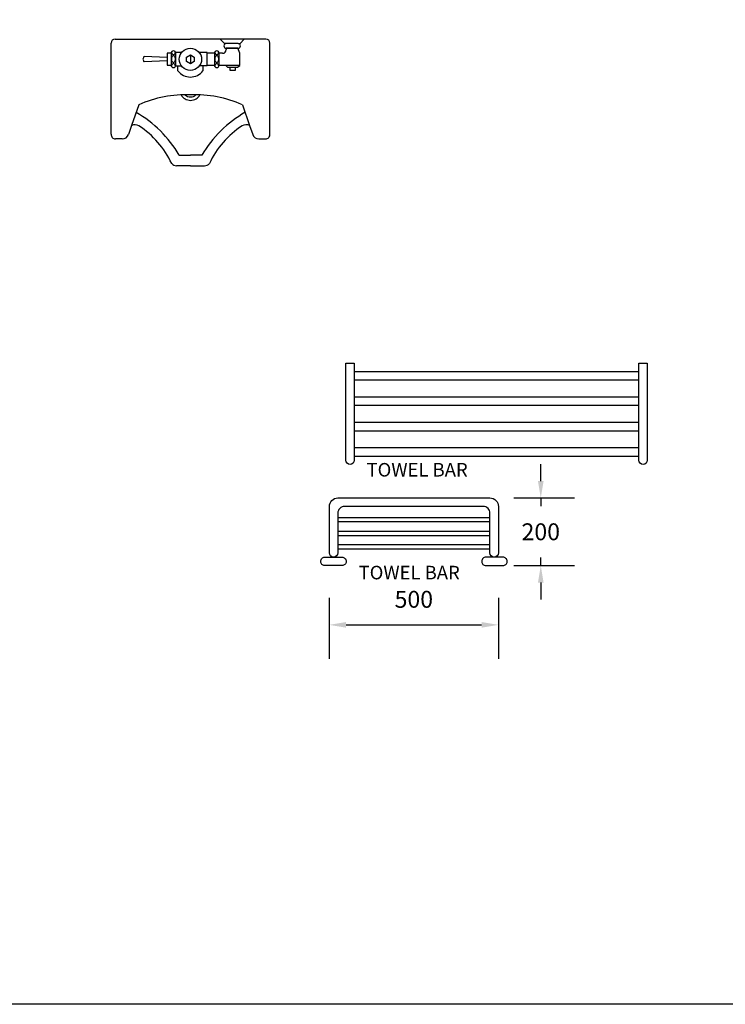
# Model space of a CAD drawing. Units: inches. Extents: x 35.1 to 114, y 31.5 to 91.8.
# Drawn here: x 99.6 to 101.7, y 78.1 to 81 of the extents above; entities that cross this region are included whole.
import ezdxf
from ezdxf.enums import TextEntityAlignment as Align

# ---------------------------------------------------------------- set-up
doc = ezdxf.new("R2010")
doc.units = ezdxf.units.IN
doc.header["$MEASUREMENT"] = 0
for name, color, linetype in [('SANI', 7, 'Continuous'), ('SANI-DETL', 8, 'Continuous'), ('TEXT-STANDARD', 201, 'Continuous')]:
    doc.layers.add(name, color=color, linetype=linetype)
doc.styles.get("Standard").update_dxf_attribs({"font": 'arial.ttf'})
doc.dimstyles.new('ARCHITXT', dxfattribs={"dimtxt": 0.05, "dimasz": 0.05, "dimexe": 0.1, "dimexo": 0.02, "dimgap": 0.05, "dimtad": 1, "dimtih": 1, "dimtoh": 1, "dimdec": 0, "dimlfac": 1000, "dimzin": 0, "dimdsep": 46, "dimtxsty": 'Standard', "dimcen": 0.1, "dimdle": 0.18, "dimclrd": 15, "dimclre": 15, "dimclrt": 202, "dimadec": 0, "dimazin": 0, "dimtfac": 0.72, "dimtdec": 0, "dimtix": 1, "dimtmove": 2, "dimatfit": 3, "dimfxl": 1, "dimtolj": 1, "dimtzin": 0, "dimarcsym": 0})

# ---------------------------------------------------------------- blocks, each defined once
blk = doc.blocks.new('*D807')
at = {"layer": 'DEFPOINTS', "color": 0, "transparency": 16777216}
for p in [(101.0101, 79.6071), (101.1101, 79.6071), (101.0101, 79.4071)]:
    blk.add_point(p, dxfattribs=at)
at = {"layer": 'SANI', "color": 15, "lineweight": -2, "transparency": 16777216}
for p, q in [((101.1101, 79.6571), (101.1101, 79.7071)), ((101.0301, 79.6071), (101.2101, 79.6071)), ((101.1101, 79.6071), (101.1101, 79.5826)), ((101.1101, 79.4071), (101.1101, 79.4316)), ((101.0301, 79.4071), (101.2101, 79.4071)), ((101.1101, 79.3571), (101.1101, 79.3071))]:
    blk.add_line(p, q, dxfattribs=at)
at = {"layer": 'SANI', "color": 15, "transparency": 16777216}
for points in [[(101.1018, 79.6571), (101.1184, 79.6571), (101.1101, 79.6071)], [(101.1018, 79.3571), (101.1184, 79.3571), (101.1101, 79.4071)]]:
    blk.add_solid(points, dxfattribs=at)
at = {"layer": 'SANI', "color": 202, "transparency": 16777216, "insert": (101.1101, 79.5071), "char_height": 0.05, "attachment_point": 5}
blk.add_mtext('\\A1;200', dxfattribs=at)
blk = doc.blocks.new('*D808')
at = {"layer": 'DEFPOINTS', "color": 0, "transparency": 16777216}
for p in [(100.4851, 79.3321), (100.9851, 79.3321), (100.9851, 79.2321)]:
    blk.add_point(p, dxfattribs=at)
at = {"layer": 'SANI', "color": 15, "lineweight": -2, "transparency": 16777216}
for p, q in [((100.4851, 79.3121), (100.4851, 79.1321)), ((100.9851, 79.3121), (100.9851, 79.1321)), ((100.5351, 79.2321), (100.9351, 79.2321))]:
    blk.add_line(p, q, dxfattribs=at)
at = {"layer": 'SANI', "color": 15, "transparency": 16777216}
for points in [[(100.5351, 79.2404), (100.5351, 79.2238), (100.4851, 79.2321)], [(100.9351, 79.2404), (100.9351, 79.2238), (100.9851, 79.2321)]]:
    blk.add_solid(points, dxfattribs=at)
at = {"layer": 'SANI', "color": 202, "transparency": 16777216, "insert": (100.7351, 79.3076), "char_height": 0.05, "attachment_point": 5}
blk.add_mtext('\\A1;500', dxfattribs=at)

msp = doc.modelspace()

# ---------------------------------------------------------------- linework, layer by layer
at = {"color": 4}
msp.add_lwpolyline([(105.2219, 78.1108), (96.3969, 78.1108), (96.3969, 89.5858), (105.2219, 89.5858)], close=True, dxfattribs=at)
at = {"layer": 'SANI'}
for p, q in [((99.8409, 80.682), (99.8409, 80.951)), ((99.8529, 80.963), (100.0755, 80.963)), ((100.2981, 80.963), (100.0755, 80.963)), ((100.3101, 80.682), (100.3101, 80.951)), ((99.9013, 80.708), (99.8919, 80.681)), ((100.2497, 80.708), (100.2591, 80.681)), ((99.8739, 80.668), (99.8539, 80.668)), ((100.2771, 80.668), (100.2971, 80.668)), ((100.0755, 80.5888), (100.0339, 80.5888)), ((100.0755, 80.5888), (100.1171, 80.5888)), ((100.5591, 79.9808), (100.9788, 79.9808)), ((100.5591, 79.9558), (100.9788, 79.9558)), ((100.9788, 79.9808), (101.3997, 79.9808)), ((100.9788, 79.9558), (101.3997, 79.9558)), ((100.5591, 79.9058), (100.9788, 79.9058)), ((100.9788, 79.9058), (101.3997, 79.9058)), ((100.5591, 79.8808), (100.9788, 79.8808)), ((100.9788, 79.8808), (101.3997, 79.8808)), ((100.5591, 79.8308), (100.9788, 79.8308)), ((100.9788, 79.8308), (101.3997, 79.8308)), ((100.5591, 79.8058), (100.9788, 79.8058)), ((100.9788, 79.8058), (101.3997, 79.8058)), ((100.5591, 79.7558), (100.9788, 79.7558)), ((100.9788, 79.7558), (101.3997, 79.7558)), ((100.5591, 79.7308), (100.9788, 79.7308)), ((100.9788, 79.7308), (101.3997, 79.7308))]:
    msp.add_line(p, q, dxfattribs=at)
for points in [[(100.5341, 79.7183), (100.5341, 80.0058), (100.5591, 80.0058), (100.5591, 79.7183, -1)], [(101.3997, 79.7183), (101.3997, 80.0058), (101.4247, 80.0058), (101.4247, 79.7183, -1)], [(100.5107, 79.6071), (100.9601, 79.6071, -0.414214), (100.9851, 79.5821), (100.9851, 79.4446, -1), (100.9601, 79.4446), (100.9601, 79.5621, 0.414214), (100.9401, 79.5821), (100.5307, 79.5821, 0.414214), (100.5107, 79.5621), (100.5107, 79.4446, -1), (100.4857, 79.4446), (100.4857, 79.5821, -0.414214)], [(100.4601, 79.4191), (100.4601, 79.4201, -0.414214), (100.4721, 79.4321), (100.5231, 79.4321, -0.414214), (100.5351, 79.4201), (100.5351, 79.4191, -0.414214), (100.5231, 79.4071), (100.4721, 79.4071, -0.414214)], [(101.0107, 79.4191), (101.0107, 79.4201, 0.414214), (100.9987, 79.4321), (100.9477, 79.4321, 0.414214), (100.9357, 79.4201), (100.9357, 79.4191, 0.414214), (100.9477, 79.4071), (100.9987, 79.4071, 0.414214)]]:
    msp.add_lwpolyline(points, format="xyb", close=True, dxfattribs=at)
for centre, radius, start, end in [((99.8529, 80.951), 0.012, 90, 180), ((100.2981, 80.951), 0.012, 360, 90), ((99.8539, 80.681), 0.013, 175.7578, 270), ((99.9109, 80.6818), 0.0279, 64.3703, 110.0784), ((99.7748, 80.4807), 0.2705, 24.9985, 56.7913), ((100.3762, 80.4807), 0.2705, 123.2087, 155.0015), ((100.2402, 80.6818), 0.0279, 69.9216, 115.6297), ((100.2971, 80.681), 0.013, 270, 4.2422), ((99.8736, 80.6873), 0.0193, 270.7832, 340.8921), ((100.2774, 80.6873), 0.0193, 199.1079, 269.2168), ((100.0339, 80.6079), 0.0191, 222.7318, 270), ((100.1171, 80.6079), 0.0191, 270, 317.2682)]:
    msp.add_arc(centre, radius, start, end, dxfattribs=at)
at = {"layer": 'SANI-DETL'}
for p, q in [((100.1761, 80.95), (100.1631, 80.963)), ((100.1811, 80.95), (100.1761, 80.95)), ((100.2161, 80.95), (100.1811, 80.95)), ((100.2161, 80.95), (100.2221, 80.95)), ((100.2221, 80.95), (100.2341, 80.963)), ((100.0181, 80.921), (100.0061, 80.921)), ((100.0061, 80.921), (100.0061, 80.886)), ((100.0181, 80.921), (100.0181, 80.886)), ((100.0486, 80.923), (100.0318, 80.923)), ((100.0321, 80.886), (100.0321, 80.921)), ((100.0638, 80.9098), (100.0751, 80.9163)), ((100.0751, 80.9163), (100.0864, 80.9098)), ((100.0754, 80.9156), (100.0751, 80.8903)), ((100.1251, 80.923), (100.1016, 80.923)), ((100.1251, 80.921), (100.1251, 80.923)), ((100.1461, 80.921), (100.1251, 80.921)), ((100.1251, 80.886), (100.1251, 80.921)), ((100.1461, 80.921), (100.1461, 80.886)), ((100.1701, 80.921), (100.1601, 80.921)), ((100.1601, 80.886), (100.1601, 80.921)), ((100.1811, 80.936), (100.1811, 80.932)), ((100.1811, 80.936), (100.2161, 80.936)), ((100.2151, 80.936), (100.1811, 80.936)), ((100.2211, 80.921), (100.2151, 80.936)), ((100.2211, 80.885), (100.2211, 80.921)), ((100.0061, 80.909), (99.9381, 80.912)), ((100.0061, 80.899), (99.9381, 80.896)), ((100.0061, 80.886), (100.0181, 80.886)), ((100.0638, 80.8968), (100.0638, 80.9098)), ((100.0751, 80.8903), (100.0638, 80.8968)), ((100.0864, 80.8968), (100.0751, 80.8903)), ((100.0864, 80.9098), (100.0864, 80.8968)), ((100.1251, 80.886), (100.1251, 80.884)), ((100.1251, 80.886), (100.1461, 80.886)), ((100.1601, 80.886), (100.1791, 80.886)), ((100.2211, 80.885), (100.1801, 80.885)), ((100.1801, 80.885), (100.1851, 80.88)), ((100.2141, 80.88), (100.2211, 80.885)), ((100.0318, 80.884), (100.0483, 80.884)), ((100.0381, 80.869), (100.0381, 80.884)), ((100.1251, 80.884), (100.1019, 80.884)), ((100.1121, 80.884), (100.1121, 80.869)), ((100.1851, 80.88), (100.2141, 80.88)), ((100.1921, 80.87), (100.1921, 80.88)), ((100.2071, 80.87), (100.1921, 80.87)), ((100.2071, 80.88), (100.2071, 80.87)), ((99.9224, 80.7691), (99.9013, 80.708)), ((100.2286, 80.7691), (100.2497, 80.708)), ((100.0419, 80.62), (100.0755, 80.62)), ((100.1091, 80.62), (100.0755, 80.62)), ((100.5107, 79.5496), (100.9601, 79.5496)), ((100.5107, 79.5371), (100.9601, 79.5371)), ((100.5107, 79.5089), (100.9601, 79.5089)), ((100.5107, 79.4964), (100.9601, 79.4964)), ((100.5107, 79.4691), (100.9601, 79.4691)), ((100.5107, 79.4566), (100.9601, 79.4566))]:
    msp.add_line(p, q, dxfattribs=at)
msp.add_circle((100.0751, 80.9033), 0.033, dxfattribs=at)
for centre, radius, start, end in [((100.1811, 80.943), 0.007, 90, 270), ((100.2161, 80.943), 0.007, 270, 90), ((100.0251, 80.921), 0.007, 0, 180), ((100.0357, 80.927), 0.0166, 187.4994, 193.9568), ((100.0305, 80.9257), 0.0112, 193.9568, 210.9638), ((100.0272, 80.9237), 0.00736, 210.9638, 235.3805), ((100.0251, 80.9207), 0.00372, 235.3805, 270), ((100.0251, 80.9103), 0.00372, 90, 124.6195), ((100.0251, 80.9207), 0.00372, 270, 304.6195), ((100.0251, 80.9103), 0.00372, 55.3805, 90), ((100.023, 80.9237), 0.00736, 304.6195, 329.0362), ((100.0197, 80.9257), 0.0112, 329.0362, 346.0432), ((100.0145, 80.927), 0.0166, 346.0432, 352.5006), ((100.1531, 80.921), 0.007, 0, 180), ((100.1637, 80.927), 0.0166, 187.4994, 193.9568), ((100.1585, 80.9257), 0.0112, 193.9568, 210.9638), ((100.1552, 80.9237), 0.00736, 210.9638, 235.3805), ((100.1531, 80.9207), 0.00372, 235.3805, 270), ((100.1531, 80.9103), 0.00372, 90, 124.6195), ((100.1531, 80.9207), 0.00372, 270, 304.6195), ((100.1531, 80.9103), 0.00372, 55.3805, 90), ((100.151, 80.9237), 0.00736, 304.6195, 329.0362), ((100.1477, 80.9257), 0.0112, 329.0362, 346.0432), ((100.1425, 80.927), 0.0166, 346.0432, 352.5006), ((100.1701, 80.932), 0.011, 270, 0), ((99.9546, 80.9012), 0.0197, 146.9151, 171.9728), ((99.9546, 80.9067), 0.0197, 188.0272, 213.0849), ((100.0251, 80.886), 0.007, 180, 0), ((100.0357, 80.904), 0.0166, 166.0432, 180), ((100.0357, 80.904), 0.0166, 180, 193.9568), ((100.0357, 80.881), 0.0166, 166.0432, 175.4775), ((100.0305, 80.9053), 0.0112, 149.0362, 166.0432), ((100.0305, 80.9027), 0.0112, 193.9568, 210.9638), ((100.0305, 80.8823), 0.0112, 149.0362, 166.0432), ((100.0272, 80.9073), 0.00736, 124.6195, 149.0362), ((100.0272, 80.9007), 0.00736, 210.9638, 235.3805), ((100.0272, 80.8843), 0.00736, 124.6195, 149.0362), ((100.0251, 80.8977), 0.00372, 235.3805, 270), ((100.0251, 80.8873), 0.00372, 90, 124.6195), ((100.0251, 80.8977), 0.00372, 270, 304.6195), ((100.0251, 80.8873), 0.00372, 55.3805, 90), ((100.023, 80.9073), 0.00736, 30.9638, 55.3805), ((100.023, 80.9007), 0.00736, 304.6195, 329.0362), ((100.023, 80.8843), 0.00736, 30.9638, 55.3805), ((100.0197, 80.9053), 0.0112, 13.9568, 30.9638), ((100.0197, 80.9027), 0.0112, 329.0362, 346.0432), ((100.0197, 80.8823), 0.0112, 13.9568, 30.9638), ((100.0145, 80.904), 0.0166, 360, 13.9568), ((100.0145, 80.904), 0.0166, 346.0432, 0), ((100.0145, 80.881), 0.0166, 4.5225, 13.9568), ((100.1531, 80.886), 0.007, 180, 0), ((100.1637, 80.904), 0.0166, 166.0432, 180), ((100.1637, 80.904), 0.0166, 180, 193.9568), ((100.1637, 80.881), 0.0166, 166.0432, 175.4775), ((100.1585, 80.9053), 0.0112, 149.0362, 166.0432), ((100.1585, 80.9027), 0.0112, 193.9568, 210.9638), ((100.1585, 80.8823), 0.0112, 149.0362, 166.0432), ((100.1552, 80.9073), 0.00736, 124.6195, 149.0362), ((100.1552, 80.9007), 0.00736, 210.9638, 235.3805), ((100.1552, 80.8843), 0.00736, 124.6195, 149.0362), ((100.1531, 80.8977), 0.00372, 235.3805, 270), ((100.1531, 80.8873), 0.00372, 90, 124.6195), ((100.1531, 80.8977), 0.00372, 270, 304.6195), ((100.1531, 80.8873), 0.00372, 55.3805, 90), ((100.151, 80.9073), 0.00736, 30.9638, 55.3805), ((100.151, 80.9007), 0.00736, 304.6195, 329.0362), ((100.151, 80.8843), 0.00736, 30.9638, 55.3805), ((100.1477, 80.9053), 0.0112, 13.9568, 30.9638), ((100.1477, 80.9027), 0.0112, 329.0362, 346.0432), ((100.1477, 80.8823), 0.0112, 13.9568, 30.9638), ((100.1425, 80.904), 0.0166, 360, 13.9568), ((100.1425, 80.904), 0.0166, 346.0432, 0), ((100.1425, 80.881), 0.0166, 4.5225, 13.9568), ((100.0751, 80.898), 0.047, 218.0888, 321.9112), ((100.064, 80.4453), 0.3533, 88.1271, 113.6099), ((100.0755, 80.814), 0.032, 209.3495, 330.6505), ((100.0755, 80.814), 0.022, 224.1864, 315.8136), ((100.0871, 80.4453), 0.3533, 66.3901, 91.8729), ((99.7408, 80.4439), 0.3488, 30.3202, 60.1261), ((100.4102, 80.4439), 0.3488, 119.7409, 149.6785)]:
    msp.add_arc(centre, radius, start, end, dxfattribs=at)

# ---------------------------------------------------------------- texts
at = {"layer": 'TEXT-STANDARD'}
for p in [(100.7448, 79.6852), (100.7214, 79.3814)]:
    msp.add_text('TOWEL BAR', height=0.04, dxfattribs=at).set_placement(p, align=Align.MIDDLE)

# ---------------------------------------------------------------- dimensions: what is measured, and where the dimension line sits
at = {"layer": 'SANI'}
dim = msp.add_linear_dim(base=(101.1101, 79.6071), p1=(101.0101, 79.4071), p2=(101.0101, 79.6071), angle=90, dimstyle='ARCHITXT', dxfattribs=at)
dim.commit()
dim.dimension.update_dxf_attribs({"geometry": '*D807', "text_midpoint": (101.1101, 79.5071)})
dim = msp.add_linear_dim(base=(100.9851, 79.2321), p1=(100.4851, 79.3321), p2=(100.9851, 79.3321), dimstyle='ARCHITXT', dxfattribs=at)
dim.commit()
dim.dimension.update_dxf_attribs({"geometry": '*D808', "text_midpoint": (100.7351, 79.3076)})

doc.saveas('drawing.dxf')
